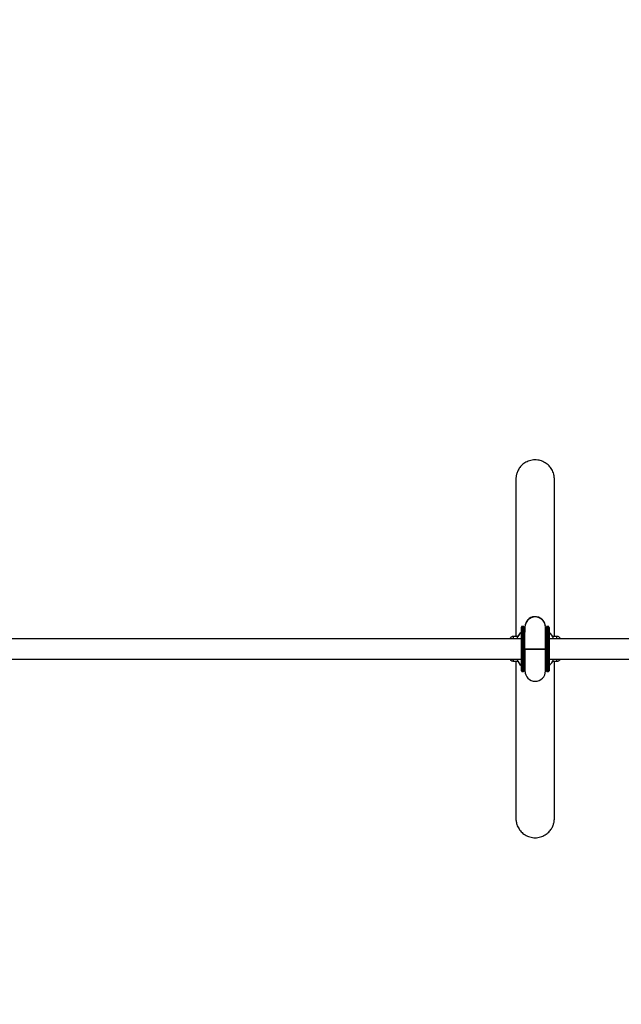
# Model space of a CAD drawing. Units: millimetres. Extents: x -1745 to 4745, y -1745 to 4745.
# Drawn here: x 1963 to 2433, y -277 to 491 of the extents above; entities that cross this region are included whole.
import ezdxf

# ---------------------------------------------------------------- set-up
doc = ezdxf.new("R2010")
doc.units = ezdxf.units.MM

msp = doc.modelspace()

# ---------------------------------------------------------------- linework, layer by layer
at = {"color": 7, "linetype": 'Continuous', "lineweight": 25}
for p, q in [((2356.21, 17.7), (2355.41, 17.7)), ((2356.24, 17.5), (2355.44, 17.5)), ((2357.59, 17.1), (2357.58, 14.7)), ((2357.59, 0), (2357.59, 17.1)), ((2373.56, 15.02), (2373.56, 17.3)), ((2375.71, 17.7), (2374.91, 17.7)), ((2375.74, 17.5), (2374.94, 17.5)), ((2354.84, 8), (1944.81, 8)), ((2352.03, 9.85), (2348.56, 9.85)), ((2354.83, 8), (2354.83, 11.31)), ((2354.83, 11.31), (2354.83, 11.31)), ((2357.59, 15.01), (2356.75, 14.59)), ((2356.8, 14.62), (2357.59, 15.01)), ((2357.58, 13.1), (2356.84, 14.26)), ((2357.58, 14.7), (2357.58, 13.1)), ((2373.58, 15.01), (2374.33, 14.64)), ((2373.58, 15), (2374.32, 14.63)), ((2374.34, 14.26), (2373.58, 13.1)), ((2376.31, 13.23), (2376.31, 14.53)), ((2786.93, 8), (2376.34, 8)), ((2382.56, 9.85), (2379.11, 9.85)), ((2373.59, -17.1), (2373.59, 0)), ((1944.81, -8), (2354.84, -8)), ((2348.56, -9.45), (2351.93, -9.45)), ((2354.83, -11.31), (2354.83, -8)), ((2354.83, -11.31), (2354.83, -11.31)), ((2356.73, -14.38), (2357.57, -14.81)), ((2357.59, -14.81), (2356.75, -14.39)), ((2356.84, -14.26), (2357.58, -13.1)), ((2357.56, -14.8), (2357.56, -16.9)), ((2357.56, -16.9), (2357.56, -14.8)), ((2357.58, -13.1), (2357.58, -14.5)), ((2357.58, -14.5), (2357.59, -17.1)), ((2373.56, -16.9), (2373.56, -14.82)), ((2373.58, -13.1), (2374.34, -14.26)), ((2374.4, -14.39), (2373.59, -14.8)), ((2374.4, -14.39), (2373.59, -14.81)), ((2374.33, -14.33), (2374.33, -14.2)), ((2376.31, -14.13), (2376.31, -12.85)), ((2376.34, -8), (2786.93, -8)), ((2379.22, -9.45), (2382.56, -9.45)), ((2355.44, -17.5), (2356.24, -17.5)), ((2357.56, -16.9), (2357.63, -17.97)), ((2374.94, -17.5), (2375.74, -17.5))]:
    msp.add_line(p, q, dxfattribs=at)
at = {"color": 8, "linetype": 'Continuous', "lineweight": 25}
for p, q in [((2348.56, 8), (2348.56, 9.85)), ((2357.59, 14.53), (2357.58, 14.7)), ((2376.33, 8.6), (2376.65, 8)), ((2348.56, -9.45), (2348.56, -8)), ((2357.57, -14.81), (2357.58, -15.01)), ((2376.54, -8), (2376.41, -8.24)), ((2382.56, -9.45), (2382.56, -8))]:
    msp.add_line(p, q, dxfattribs=at)
at = {"color": 8, "linetype": 'Continuous', "lineweight": 25, "flags": 128}
for points in [[(2355.44, 17.5), (2355.44, 17.5), (2355.44, 17.3), (2355.44, 16.75), (2355.44, 15.87), (2355.44, 14.67), (2355.44, 13.17), (2355.44, 11.4), (2355.44, 9.41), (2355.44, 7.23), (2355.44, 4.9), (2355.44, 2.48), (2355.44, 0), (2355.44, -2.48), (2355.44, -4.9), (2355.44, -7.23), (2355.44, -9.41), (2355.44, -11.4), (2355.44, -13.17), (2355.44, -14.67), (2355.44, -15.87), (2355.44, -16.75), (2355.44, -17.3), (2355.44, -17.5), (2355.44, -17.5)], [(2356.21, 17.7), (2356.21, 17.55), (2356.21, 17.5)], [(2356.24, 17.5), (2356.24, 17.5), (2356.24, 17.3), (2356.24, 16.75), (2356.24, 15.87), (2356.24, 14.67), (2356.24, 13.17), (2356.24, 11.4), (2356.24, 9.41), (2356.24, 7.23), (2356.24, 4.9), (2356.24, 2.48), (2356.24, 0), (2356.24, -2.48), (2356.24, -4.9), (2356.24, -7.23), (2356.24, -9.41), (2356.24, -11.4), (2356.24, -13.17), (2356.24, -14.67), (2356.24, -15.87), (2356.24, -16.75), (2356.24, -17.3), (2356.24, -17.5), (2356.24, -17.5)], [(2374.91, 17.5), (2374.91, 17.55), (2374.91, 17.7)], [(2374.94, -17.5), (2374.94, -17.5), (2374.94, -17.3), (2374.94, -16.75), (2374.94, -15.87), (2374.94, -14.67), (2374.94, -13.17), (2374.94, -11.4), (2374.94, -9.41), (2374.94, -7.23), (2374.94, -4.9), (2374.94, -2.48), (2374.94, 0), (2374.94, 2.48), (2374.94, 4.9), (2374.94, 7.23), (2374.94, 9.41), (2374.94, 11.4), (2374.94, 13.17), (2374.94, 14.67), (2374.94, 15.87), (2374.94, 16.75), (2374.94, 17.3), (2374.94, 17.5), (2374.94, 17.5)], [(2375.71, 17.5), (2375.71, 17.55), (2375.71, 17.7)], [(2375.74, -17.5), (2375.74, -17.5), (2375.74, -17.3), (2375.74, -16.75), (2375.74, -15.87), (2375.74, -14.67), (2375.74, -13.17), (2375.74, -11.4), (2375.74, -9.41), (2375.74, -7.23), (2375.74, -4.9), (2375.74, -2.48), (2375.74, 0), (2375.74, 2.48), (2375.74, 4.9), (2375.74, 7.23), (2375.74, 9.41), (2375.74, 11.4), (2375.74, 13.17), (2375.74, 14.67), (2375.74, 15.87), (2375.74, 16.75), (2375.74, 17.3), (2375.74, 17.5), (2375.74, 17.5)], [(2357.58, 15.2), (2357.57, 15.07), (2357.57, 15.01)], [(2382.56, 8), (2382.56, 8.09), (2382.56, 9), (2382.56, 9.59), (2382.56, 9.84), (2382.56, 9.85)]]:
    msp.add_lwpolyline(points, dxfattribs=at)
at = {"color": 7, "linetype": 'Continuous', "lineweight": 25, "flags": 128}
for points in [[(2357.56, 17.09), (2357.56, 17.3), (2357.56, 17.26), (2357.56, 17.13), (2357.56, 16.93), (2357.56, 16.64), (2357.56, 16.27), (2357.56, 15.82), (2357.56, 15.3), (2357.56, 15)], [(2357.56, 17.09), (2357.56, 16.46), (2357.56, 15.44), (2357.56, 15)], [(2373.59, 0), (2373.59, 2.68), (2373.59, 5.28), (2373.59, 7.76), (2373.59, 10.05), (2373.59, 12.09), (2373.59, 13.83), (2373.59, 15.24), (2373.59, 16.26), (2373.59, 16.89), (2373.59, 17.1)], [(2374.34, 14.26), (2374.34, 14.24), (2374.34, 13.95), (2374.34, 13.3), (2374.34, 12.31), (2374.34, 11), (2374.34, 9.41), (2374.34, 7.58), (2374.34, 5.56), (2374.34, 3.39), (2374.34, 1.14), (2374.34, -1.14), (2374.34, -3.39), (2374.34, -5.56), (2374.34, -7.58), (2374.34, -9.41), (2374.34, -11), (2374.34, -12.31), (2374.34, -13.3), (2374.34, -13.95), (2374.34, -14.24), (2374.34, -14.26)], [(2357.59, 0), (2357.59, -2.68), (2357.59, -5.28), (2357.59, -7.76), (2357.59, -10.05), (2357.59, -12.09), (2357.59, -13.83), (2357.59, -15.24), (2357.59, -16.26), (2357.59, -16.89), (2357.59, -17.1)]]:
    msp.add_lwpolyline(points, dxfattribs=at)
at = {"color": 7, "linetype": 'Continuous', "lineweight": 25}
for centre, radius, start, end in [((3000, 0), 1745, 239.27157, 28.2607), ((2365.56, 17.3), 8, 6.2584, 180), ((2365.59, 17.1), 8, 360, 180), ((2355.41, 17.1), 0.6, 90, 180.00002), ((2355.44, 16.9), 0.6, 90, 180.00002), ((2356.21, 17.1), 0.6, 359.99998, 90), ((2356.24, 16.9), 0.6, 359.99998, 90), ((2374.91, 17.1), 0.6, 90, 180.00002), ((2374.94, 16.9), 0.6, 90, 180.00002), ((2375.71, 17.1), 0.6, 359.99998, 90), ((2375.74, 16.9), 0.6, 359.99998, 90), ((2362.57, 4.1), 12, 130.26748, 161.03443), ((2362.58, 4.1), 12, 130.36807, 161.03443), ((2362.58, 4.1), 12, 130.8827, 161.03443), ((2368.58, 4.1), 12, 18.96557, 49.55354), ((2368.57, 4.1), 12, 18.96557, 49.48465), ((2362.57, -3.9), 12, 199.97845, 229.72013), ((2362.58, -3.9), 12, 199.97845, 229.61947), ((2362.58, -3.9), 12, 199.97845, 229.10583), ((2368.57, -3.9), 12, 311.03799, 340.02155), ((2368.58, -3.9), 12, 310.97807, 340.02155), ((2355.44, -16.9), 0.6, 179.99998, 270), ((2356.24, -16.9), 0.6, 270, 0.00002), ((2365.59, -17.1), 8, 180, 0), ((2374.94, -16.9), 0.6, 179.99998, 270), ((2375.74, -16.9), 0.6, 270, 0.00002)]:
    msp.add_arc(centre, radius, start, end, dxfattribs=at)
at = {"color": 8, "linetype": 'Continuous', "lineweight": 25}
msp.add_arc((2355.26, -14.13), 0.448, 180.29458, 208.32267, dxfattribs=at)
at = {"color": 7, "linetype": 'Continuous', "lineweight": 25}
for points, knots in [([(2380.55, 9.85), (2380.55, 9.85), (2380.55, 12.01), (2380.55, 16.3), (2380.55, 22.71), (2380.55, 29.06), (2380.55, 35.34), (2380.55, 41.53), (2380.55, 47.63), (2380.55, 53.62), (2380.55, 59.47), (2380.55, 65.19), (2380.55, 70.75), (2380.55, 76.15), (2380.55, 81.36), (2380.55, 86.38), (2380.55, 91.19), (2380.55, 95.79), (2380.54, 100.16), (2380.54, 104.29), (2380.54, 108.17), (2380.54, 111.8), (2380.54, 115.16), (2380.54, 118.24), (2380.54, 121.04), (2380.54, 123.56), (2380.54, 125.78), (2380.54, 127.71), (2380.54, 129.33), (2380.54, 130.64), (2380.53, 131.64), (2380.53, 132.34), (2380.53, 132.62), (2380.53, 132.77), (2380.53, 132.85), (2380.53, 132.99), (2380.53, 133.16), (2380.51, 133.51), (2380.46, 134.25), (2380.32, 135.34), (2380, 136.78), (2379.43, 138.45), (2378.61, 140.13), (2377.57, 141.71), (2376.37, 143.12), (2374.94, 144.44), (2373.3, 145.58), (2371.5, 146.51), (2369.57, 147.2), (2367.48, 147.62), (2365.32, 147.75), (2363.15, 147.56), (2361.12, 147.08), (2359.24, 146.36), (2357.54, 145.44), (2356.03, 144.35), (2354.72, 143.14), (2353.61, 141.85), (2352.69, 140.5), (2351.97, 139.16), (2351.42, 137.84), (2351.03, 136.6), (2350.78, 135.48), (2350.64, 134.54), (2350.57, 133.84), (2350.55, 133.39), (2350.54, 133.15), (2350.54, 133.02), (2350.53, 132.91), (2350.53, 132.82), (2350.53, 132.74), (2350.53, 132.6), (2350.53, 132.25), (2350.53, 131.49), (2350.53, 130.41), (2350.53, 129.03), (2350.53, 127.35), (2350.53, 125.36), (2350.53, 123.08), (2350.52, 120.5), (2350.52, 117.64), (2350.52, 114.5), (2350.52, 111.09), (2350.52, 107.41), (2350.52, 103.48), (2350.52, 99.3), (2350.52, 94.88), (2350.52, 90.24), (2350.52, 85.39), (2350.52, 80.33), (2350.52, 75.08), (2350.52, 69.65), (2350.52, 64.05), (2350.52, 58.31), (2350.52, 52.42), (2350.51, 46.41), (2350.51, 40.29), (2350.51, 34.08), (2350.51, 27.78), (2350.51, 21.42), (2350.51, 15.44), (2350.51, 11.57), (2350.51, 9.85)], [0, 0, 0, 0, 0.000017, 0.014647, 0.029276, 0.043905, 0.058535, 0.073164, 0.087794, 0.102423, 0.117053, 0.131682, 0.146312, 0.160941, 0.175571, 0.190201, 0.20483, 0.21946, 0.23409, 0.24872, 0.26335, 0.27798, 0.292611, 0.307242, 0.321873, 0.336505, 0.351138, 0.365773, 0.38041, 0.395053, 0.409708, 0.424395, 0.439198, 0.443168, 0.445895, 0.446929, 0.447609, 0.448276, 0.449841, 0.452596, 0.455787, 0.459853, 0.464524, 0.468415, 0.472654, 0.477064, 0.481581, 0.486163, 0.490787, 0.495434, 0.500546, 0.505448, 0.51015, 0.514676, 0.519035, 0.523232, 0.527265, 0.531125, 0.534798, 0.538264, 0.541494, 0.544446, 0.547066, 0.549272, 0.550896, 0.551857, 0.55247, 0.552987, 0.553721, 0.555167, 0.557756, 0.563167, 0.577621, 0.593062, 0.607828, 0.622505, 0.637156, 0.651797, 0.666434, 0.681068, 0.695701, 0.710332, 0.724964, 0.739594, 0.754225, 0.768855, 0.783485, 0.798115, 0.812744, 0.827374, 0.842004, 0.856633, 0.871263, 0.885893, 0.900522, 0.915152, 0.929781, 0.944411, 0.95904, 0.973669, 0.988299, 1, 1, 1, 1]), ([(2350.53, 132.57), (2350.53, 132.56), (2350.53, 132.54), (2350.53, 132.31), (2350.53, 131.81), (2350.54, 130.95), (2350.54, 129.75), (2350.54, 128.24), (2350.54, 126.42), (2350.54, 124.3), (2350.54, 121.88), (2350.54, 119.17), (2350.54, 116.18), (2350.54, 112.91), (2350.54, 109.37), (2350.54, 105.57), (2350.54, 101.52), (2350.55, 97.23), (2350.55, 92.7), (2350.55, 87.96), (2350.55, 83.01), (2350.55, 77.86), (2350.55, 72.52), (2350.55, 67.01), (2350.55, 61.34), (2350.55, 55.53), (2350.55, 49.59), (2350.55, 43.52), (2350.55, 37.36), (2350.55, 31.1), (2350.55, 24.77), (2350.55, 18.39), (2350.55, 13.4), (2350.55, 10.55), (2350.55, 9.85)], [0, 0, 0, 0, 0.011006, 0.032483, 0.062087, 0.094427, 0.12735, 0.160415, 0.193527, 0.226659, 0.2598, 0.292947, 0.326096, 0.359248, 0.392401, 0.425555, 0.45871, 0.491865, 0.52502, 0.558176, 0.591331, 0.624487, 0.657644, 0.6908, 0.723956, 0.757112, 0.790269, 0.823425, 0.856582, 0.889739, 0.922895, 0.956052, 0.989208, 1, 1, 1, 1]), ([(2354.81, 14.61), (2354.81, 15.08), (2354.81, 16.08), (2354.81, 16.92), (2354.81, 17.04), (2354.81, 17.1)], [0, 0, 0, 0, 0.307647, 0.66389, 1, 1, 1, 1]), ([(2354.84, -16.9), (2354.84, -16.9), (2354.84, -15.12), (2354.84, -8.78), (2354.84, -4.48), (2354.84, 4.48), (2354.84, 8.78), (2354.84, 15.12), (2354.84, 16.9), (2354.84, 16.9)], [0, 0, 0, 0, 0.25, 0.25, 0.5, 0.5, 0.75, 0.75, 1, 1, 1, 1]), ([(2356.84, 16.9), (2356.84, 16.9), (2356.84, 15.12), (2356.84, 8.78), (2356.84, 4.48), (2356.84, -4.48), (2356.84, -8.78), (2356.84, -15.12), (2356.84, -16.9), (2356.84, -16.9)], [0, 0, 0, 0, 0.25, 0.25, 0.5, 0.5, 0.75, 0.75, 1, 1, 1, 1]), ([(2374.31, 14.61), (2374.31, 15.08), (2374.31, 16.08), (2374.31, 16.92), (2374.31, 17.04), (2374.31, 17.1)], [0, 0, 0, 0, 0.307647, 0.66389, 1, 1, 1, 1]), ([(2374.34, -16.9), (2374.34, -16.9), (2374.34, -15.12), (2374.34, -8.78), (2374.34, -4.48), (2374.34, 4.48), (2374.34, 8.78), (2374.34, 15.12), (2374.34, 16.9), (2374.34, 16.9)], [0, 0, 0, 0, 0.25, 0.25, 0.5, 0.5, 0.75, 0.75, 1, 1, 1, 1]), ([(2376.34, 16.9), (2376.34, 16.9), (2376.34, 15.12), (2376.34, 8.78), (2376.34, 4.48), (2376.34, 0)], [0, 0, 0, 0, 0.5, 0.5, 1, 1, 1, 1]), ([(2348.56, 9.81), (2348.41, 9.82), (2347.96, 9.84), (2347.28, 9.6), (2346.63, 9.19), (2346.18, 8.7), (2345.92, 8.3), (2345.82, 8.06), (2345.8, 8)], [0, 0, 0, 0, 0.1308075, 0.3826359, 0.5958472, 0.7817206, 0.9428102, 1, 1, 1, 1]), ([(2354.84, 14.52), (2354.84, 14.48), (2354.84, 14.39), (2354.84, 13.68), (2354.84, 12.53), (2354.83, 10.87), (2354.83, 9.33), (2354.83, 8.27), (2354.83, 8)], [0, 0, 0, 0, 0.174519, 0.35803, 0.548066, 0.74154, 0.935014, 1, 1, 1, 1]), ([(2354.84, 14.52), (2354.84, 14.52), (2354.84, 12.99), (2354.84, 7.54), (2354.84, 3.85), (2354.84, -3.85), (2354.84, -7.54), (2354.84, -12.99), (2354.84, -14.52), (2354.84, -14.52)], [0, 0, 0, 0, 0.25, 0.25, 0.5, 0.5, 0.75, 0.75, 1, 1, 1, 1]), ([(2385.31, 8), (2385.24, 8.17), (2385.06, 8.59), (2384.56, 9.13), (2383.87, 9.59), (2383.17, 9.84), (2382.72, 9.82), (2382.56, 9.81)], [0, 0, 0, 0, 0.1595358, 0.3833438, 0.611179, 0.8672319, 1, 1, 1, 1]), ([(2376.34, 0), (2376.34, -4.48), (2376.34, -8.78), (2376.34, -15.12), (2376.34, -16.9), (2376.34, -16.9)], [0, 0, 0, 0, 0.5, 0.5, 1, 1, 1, 1]), ([(2357.7, 0), (2357.67, 0), (2357.55, 0), (2358.29, 0), (2359.85, 0), (2362.1, 0), (2364.13, 0), (2365.31, 0), (2365.59, 0)], [0, 0, 0, 0, 0.086476, 0.298265, 0.510053, 0.721842, 0.933631, 1, 1, 1, 1]), ([(2365.59, 0), (2364.69, 0), (2362.89, 0), (2360.49, 0), (2358.7, 0), (2357.67, 0), (2357.68, 0), (2357.68, 0)], [0, 0, 0, 0, 0.211789, 0.423577, 0.635366, 0.847155, 1, 1, 1, 1]), ([(2373.48, 0), (2373.51, 0), (2373.63, 0), (2372.88, 0), (2371.33, 0), (2369.08, 0), (2367.05, 0), (2365.87, 0), (2365.59, 0)], [0, 0, 0, 0, 0.086476, 0.298265, 0.510053, 0.721842, 0.933631, 1, 1, 1, 1]), ([(2365.59, 0), (2366.49, 0), (2368.29, 0), (2370.69, 0), (2372.48, 0), (2373.51, 0), (2373.5, 0), (2373.5, 0)], [0, 0, 0, 0, 0.2117886, 0.4235773, 0.6353659, 0.8471545, 1, 1, 1, 1]), ([(2346.01, -8), (2346.04, -8.06), (2346.23, -8.42), (2346.75, -8.9), (2347.57, -9.31), (2348.2, -9.49), (2348.54, -9.44), (2348.57, -9.43)], [0, 0, 0, 0, 0.067014, 0.393622, 0.6673, 0.965172, 1, 1, 1, 1]), ([(2350.51, -9.45), (2350.51, -9.91), (2350.51, -12.53), (2350.51, -17.27), (2350.51, -23.66), (2350.51, -30), (2350.51, -36.26), (2350.51, -42.44), (2350.52, -48.52), (2350.52, -54.48), (2350.52, -60.3), (2350.52, -65.99), (2350.52, -71.52), (2350.52, -76.87), (2350.52, -82.05), (2350.52, -87.02), (2350.52, -91.79), (2350.52, -96.34), (2350.52, -100.66), (2350.52, -104.74), (2350.52, -108.56), (2350.52, -112.13), (2350.52, -115.44), (2350.52, -118.46), (2350.52, -121.21), (2350.53, -123.66), (2350.53, -125.82), (2350.53, -127.68), (2350.53, -129.23), (2350.53, -130.48), (2350.53, -131.41), (2350.53, -132.06), (2350.53, -132.27), (2350.53, -132.44), (2350.53, -132.59), (2350.54, -132.87), (2350.56, -133.28), (2350.63, -134.15), (2350.84, -135.45), (2351.28, -137.1), (2351.96, -138.79), (2352.88, -140.43), (2353.98, -141.93), (2355.28, -143.31), (2356.81, -144.56), (2358.52, -145.61), (2360.39, -146.44), (2362.36, -147.01), (2364.09, -147.27), (2365.16, -147.29), (2365.53, -147.3)], [0, 0, 0, 0, 0.006262, 0.035521, 0.064781, 0.09404, 0.123299, 0.152559, 0.181818, 0.211078, 0.240337, 0.269597, 0.298856, 0.328116, 0.357376, 0.386636, 0.415895, 0.445156, 0.474416, 0.503676, 0.532937, 0.562198, 0.59146, 0.620722, 0.649985, 0.67925, 0.708517, 0.737788, 0.767066, 0.796356, 0.825675, 0.855074, 0.884811, 0.891213, 0.894532, 0.895734, 0.89735, 0.900654, 0.90767, 0.915089, 0.923832, 0.932351, 0.940443, 0.949089, 0.958014, 0.967113, 0.976318, 0.985589, 0.994899, 1, 1, 1, 1]), ([(2350.55, -9.45), (2350.55, -10.93), (2350.55, -14.56), (2350.55, -20.31), (2350.55, -26.68), (2350.55, -32.98), (2350.55, -39.2), (2350.55, -45.33), (2350.55, -51.36), (2350.55, -57.26), (2350.55, -63.02), (2350.55, -68.63), (2350.55, -74.08), (2350.55, -79.35), (2350.55, -84.43), (2350.55, -89.31), (2350.55, -93.97), (2350.54, -98.41), (2350.54, -102.62), (2350.54, -106.58), (2350.54, -110.28), (2350.54, -113.73), (2350.54, -116.9), (2350.54, -119.79), (2350.54, -122.39), (2350.54, -124.7), (2350.54, -126.72), (2350.54, -128.43), (2350.54, -129.84), (2350.54, -130.92), (2350.53, -131.68), (2350.53, -132.04), (2350.53, -132.2), (2350.53, -132.17), (2350.53, -132.17)], [0, 0, 0, 0, 0.022815, 0.055972, 0.089128, 0.122285, 0.155442, 0.188598, 0.221755, 0.254911, 0.288068, 0.321224, 0.354381, 0.387537, 0.420693, 0.45385, 0.487006, 0.520161, 0.553317, 0.586472, 0.619627, 0.652781, 0.685935, 0.719087, 0.752238, 0.785387, 0.818531, 0.851669, 0.884795, 0.917894, 0.950922, 0.980407, 0.998728, 1, 1, 1, 1]), ([(2354.83, -8), (2354.83, -8.27), (2354.83, -9.33), (2354.83, -10.87), (2354.84, -12.53), (2354.84, -13.68), (2354.84, -14.39), (2354.84, -14.48), (2354.84, -14.52)], [0, 0, 0, 0, 0.064986, 0.25846, 0.451934, 0.64197, 0.825481, 1, 1, 1, 1]), ([(2365.53, -147.3), (2366.23, -147.27), (2367.62, -147.22), (2369.65, -146.77), (2371.55, -146.09), (2373.27, -145.19), (2374.81, -144.13), (2376.16, -142.94), (2377.3, -141.65), (2378.25, -140.31), (2379, -138.96), (2379.57, -137.64), (2379.98, -136.39), (2380.25, -135.24), (2380.41, -134.27), (2380.49, -133.53), (2380.52, -133.04), (2380.53, -132.78), (2380.53, -132.64), (2380.53, -132.52), (2380.53, -132.43), (2380.53, -132.35), (2380.53, -132.22), (2380.53, -131.92), (2380.53, -131.25), (2380.54, -130.26), (2380.54, -128.95), (2380.54, -127.33), (2380.54, -125.41), (2380.54, -123.19), (2380.54, -120.68), (2380.54, -117.88), (2380.54, -114.79), (2380.54, -111.44), (2380.54, -107.82), (2380.54, -103.94), (2380.54, -99.81), (2380.55, -95.44), (2380.55, -90.85), (2380.55, -86.04), (2380.55, -81.02), (2380.55, -75.81), (2380.55, -70.42), (2380.55, -64.86), (2380.55, -59.14), (2380.55, -53.29), (2380.55, -47.3), (2380.55, -41.21), (2380.55, -35.01), (2380.55, -28.73), (2380.55, -22.38), (2380.55, -15.98), (2380.55, -11.66), (2380.55, -9.48), (2380.55, -9.45)], [0, 0, 0, 0, 0.009421, 0.018886, 0.027989, 0.036757, 0.045201, 0.053318, 0.061092, 0.068499, 0.075498, 0.082034, 0.088031, 0.093382, 0.097936, 0.101396, 0.103477, 0.104814, 0.105833, 0.10721, 0.10981, 0.114585, 0.124201, 0.15177, 0.17979, 0.209393, 0.238765, 0.268074, 0.297359, 0.326633, 0.355902, 0.385167, 0.41443, 0.443692, 0.472953, 0.502213, 0.531473, 0.560733, 0.589992, 0.619251, 0.64851, 0.677769, 0.707028, 0.736287, 0.765545, 0.794804, 0.824062, 0.853321, 0.882579, 0.911837, 0.941096, 0.970354, 0.999613, 1, 1, 1, 1]), ([(2376.31, -16.7), (2376.31, -16.7), (2376.31, -16.7), (2376.31, -16.66), (2376.31, -16.49), (2376.31, -16.15), (2376.31, -15.69), (2376.31, -15.25), (2376.31, -14.82), (2376.31, -14.44), (2376.31, -14.23), (2376.31, -14.13)], [0, 0, 0, 0, 0.0319, 0.125876, 0.281902, 0.499931, 0.624944, 0.749954, 0.874974, 0.937482, 1, 1, 1, 1]), ([(2382.57, -9.43), (2382.86, -9.41), (2383.43, -9.38), (2384.17, -9.02), (2384.72, -8.56), (2385.02, -8.21), (2385.12, -8.01), (2385.13, -8)], [0, 0, 0, 0, 0.288599, 0.554743, 0.784223, 0.984363, 1, 1, 1, 1])]:
    msp.add_open_spline(points, degree=3, knots=knots, dxfattribs=at)
for points in [[(2354.81, 14.53), (2354.81, 16.21), (2354.81, 17.1), (2354.81, 17.1)], [(2354.84, 16.9), (2354.84, 16.9), (2354.84, 16.01), (2354.83, 14.33)], [(2356.81, 17.1), (2356.81, 17.1), (2356.81, 16.21), (2356.81, 14.53)], [(2374.31, 14.53), (2374.31, 16.21), (2374.31, 17.1), (2374.31, 17.1)], [(2374.34, 16.9), (2374.34, 16.9), (2374.34, 16.01), (2374.33, 14.33)], [(2376.31, 17.1), (2376.31, 17.1), (2376.31, 16.21), (2376.31, 14.53)], [(2354.83, 11.31), (2354.83, 12.44), (2354.83, 13.45), (2354.83, 14.33)], [(2354.83, -14.33), (2354.83, -13.45), (2354.83, -12.44), (2354.83, -11.31)], [(2354.83, -14.33), (2354.84, -16.01), (2354.84, -16.9), (2354.84, -16.9)], [(2356.81, -14.13), (2356.81, -15.81), (2356.81, -16.7), (2356.81, -16.7)], [(2374.33, -14.33), (2374.34, -16.01), (2374.34, -16.9), (2374.34, -16.9)]]:
    msp.add_open_spline(points, degree=3, dxfattribs=at)

doc.saveas('drawing.dxf')
